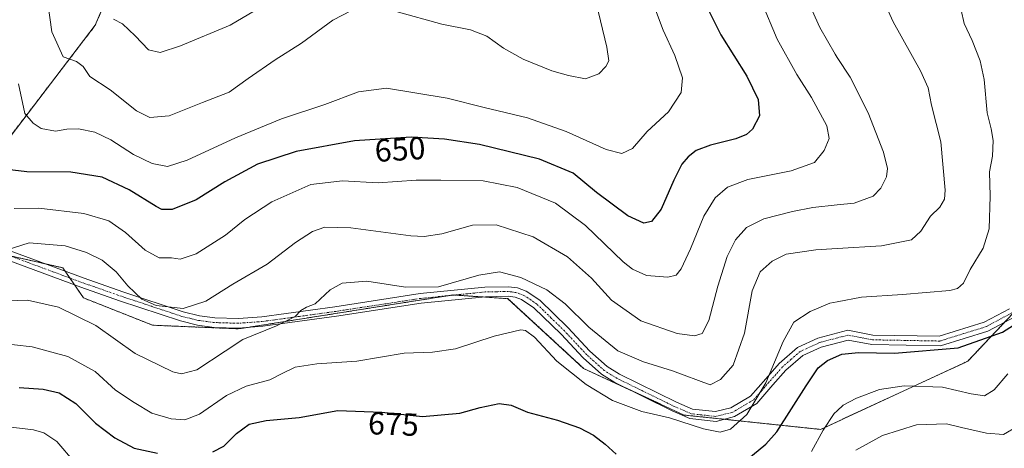
# Model space of a CAD drawing. Units: metres. Extents: x 570015 to 573460, y 4719532 to 4721881.
# Drawn here: x 572776 to 573085, y 4720929 to 4721064 of the extents above; entities that cross this region are included whole.
import ezdxf
from ezdxf.enums import TextEntityAlignment as Align

# ---------------------------------------------------------------- set-up
doc = ezdxf.new("R2010")
doc.units = ezdxf.units.M
doc.header["$MEASUREMENT"] = 0
doc.linetypes.add('TRAZO_Y_PUNTO', pattern=[1, 0.5, -0.25, 0, -0.25])
doc.linetypes.add('TRAZOS', pattern=[0.75, 0.5, -0.25])
for name, color, linetype, lineweight in [('Arbolado forestal', 92, 'TRAZOS', 0), ('Arbolado forestal CxS', 92, 'Continuous', 0), ('Camino', 19, 'Continuous', 0), ('Camino Cxs', 19, 'Continuous', 0), ('Camino eje', 39, 'TRAZO_Y_PUNTO', 13), ('Curva de nivel maestra', 36, 'Continuous', 30), ('Curva de nivel normal', 36, 'Continuous', 0), ('Rótulo de curva de nivel directora', 19, 'Continuous', 0)]:
    doc.layers.add(name, color=color, linetype=linetype, lineweight=lineweight)
doc.styles.add('Arial', font='txt', dxfattribs={"height": 0.2})

# ---------------------------------------------------------------- blocks, each defined once
blk = doc.blocks.new('*U166')
at = {"layer": 'Curva de nivel normal', "color": 36, "linetype": 'Continuous', "lineweight": 0}
blk.add_polyline3d([(572851.88, 4721067.56, 635), (572842.41, 4721062.04, 635), (572826.86, 4721055.5, 635), (572820.46, 4721053.41, 635), (572816.89, 4721054.3, 635), (572812.7, 4721058.69, 635), (572808.72, 4721062.39, 635), (572805.9, 4721063.89, 635)], dxfattribs=at)
blk = doc.blocks.new('*U167')
at = {"layer": 'Curva de nivel normal', "color": 36, "linetype": 'Continuous', "lineweight": 0}
blk.add_polyline3d([(573071.61, 4721066.75, 670), (573072.57, 4721062.56, 670), (573075.08, 4721057.15, 670), (573077.56, 4721050.85, 670), (573078.84, 4721045.01, 670), (573079.82, 4721034.56, 670), (573081.02, 4721029.51, 670), (573081.67, 4721025.82, 670), (573081.48, 4721020.96, 670), (573080.54, 4721016.02, 670), (573080.71, 4721008.39, 670), (573080.38, 4720998.19, 670), (573078.56, 4720992.11, 670), (573074.46, 4720985.45, 670), (573072.32, 4720981.11, 670), (573070.49, 4720979.48, 670), (573068.05, 4720978.85, 670), (573053.21, 4720977.54, 670), (573040.41, 4720976.72, 670), (573032.78, 4720975.32, 670), (573030.41, 4720974.89, 670), (573024.24, 4720972.29, 670), (573019.2, 4720968.9, 670), (573015.78, 4720962.87, 670), (573010.42, 4720949.86, 670), (573004.47, 4720939.99, 670), (572999.27, 4720935.41, 670), (572996.12, 4720934.39, 670), (572990.82, 4720935.42, 670), (572980.22, 4720938.92, 670), (572971.56, 4720940.92, 670), (572962.35, 4720944.38, 670), (572954.04, 4720949.34, 670), (572944.88, 4720956.7, 670), (572937.89, 4720964.24, 670), (572935.09, 4720966.31, 670), (572933.54, 4720966.46, 670), (572925.26, 4720964.5, 670), (572913.07, 4720960.54, 670), (572905.92, 4720959.45, 670), (572896.95, 4720959.19, 670), (572882.19, 4720956.63, 670), (572869.64, 4720955.89, 670), (572862.86, 4720954.78, 670), (572858.73, 4720952.84, 670), (572854.89, 4720950.79, 670), (572847.44, 4720948.82, 670), (572841.3, 4720945.93, 670), (572832.82, 4720940.05, 670), (572828.28, 4720938.32, 670), (572823.97, 4720938.62, 670), (572817.89, 4720940.36, 670), (572812.33, 4720943.76, 670), (572806.55, 4720947.58, 670), (572800.08, 4720953.44, 670), (572791.57, 4720958.19, 670), (572780.39, 4720961.19, 670), (572769.23, 4720962.42, 670)], dxfattribs=at)
blk = doc.blocks.new('*U171')
at = {"layer": 'Curva de nivel normal', "color": 36, "linetype": 'Continuous', "lineweight": 0}
for points in [[(572957.22, 4721069.03, 640), (572960.57, 4721055.1, 640), (572961.16, 4721050.85, 640), (572960.23, 4721049.08, 640), (572958.04, 4721046.72, 640), (572953.85, 4721045.18, 640), (572948.56, 4721046.24, 640), (572943.3, 4721047.65, 640), (572934.31, 4721051.32, 640), (572928.1, 4721054.78, 640), (572922.89, 4721058.56, 640), (572917.8, 4721060.59, 640), (572908.82, 4721062.29, 640), (572894.49, 4721066.28, 640)], [(572880.48, 4721066.56, 640), (572874.63, 4721063.58, 640), (572864.84, 4721056.4, 640), (572856.56, 4721051.14, 640), (572848.11, 4721045.28, 640), (572842.11, 4721041.02, 640), (572833.73, 4721037.81, 640), (572823.31, 4721033.59, 640), (572817.24, 4721033.08, 640), (572813.13, 4721035.17, 640), (572804.87, 4721041.71, 640), (572798.48, 4721045.9, 640), (572796.34, 4721049.04, 640), (572794.24, 4721050.66, 640), (572790.12, 4721052.12, 640), (572786.54, 4721059.87, 640), (572785.37, 4721068.14, 640)]]:
    blk.add_polyline3d(points, dxfattribs=at)
blk = doc.blocks.new('*U175')
at = {"layer": 'Curva de nivel normal', "color": 36, "linetype": 'Continuous', "lineweight": 0}
blk.add_polyline3d([(573044.31, 4721076.18, 665), (573050.35, 4721063.04, 665), (573058.86, 4721047.73, 665), (573061.3, 4721042.34, 665), (573062.31, 4721036.96, 665), (573065.29, 4721025.46, 665), (573066.64, 4721010.32, 665), (573066.37, 4721007.47, 665), (573064.99, 4721004.91, 665), (573062, 4721002.1, 665), (573059, 4720997.44, 665), (573056.08, 4720994.74, 665), (573046.7, 4720992.81, 665), (573032.78, 4720992.01, 665), (573026.04, 4720991.62, 665), (573016.74, 4720990.18, 665), (573012.4, 4720988, 665), (573008.62, 4720984.69, 665), (573006.07, 4720978.68, 665), (573003.67, 4720965.42, 665), (573000.18, 4720955.46, 665), (572996.17, 4720950.98, 665), (572992.94, 4720949.3, 665), (572981.11, 4720953.64, 665), (572972.06, 4720956.44, 665), (572964, 4720959.9, 665), (572954.86, 4720967.36, 665), (572947.51, 4720974.65, 665), (572941.69, 4720979.05, 665), (572933.54, 4720982.94, 665), (572926.87, 4720984.65, 665), (572920.43, 4720983.6, 665), (572907.76, 4720980.03, 665), (572897.38, 4720979.92, 665), (572885.27, 4720981.74, 665), (572877.59, 4720981.11, 665), (572873.82, 4720978.99, 665), (572869.1, 4720974.67, 665), (572866.43, 4720973.57, 665), (572864.61, 4720972.61, 665), (572862.8, 4720970.68, 665), (572856.94, 4720967.78, 665), (572846.44, 4720963.52, 665), (572840.87, 4720959.82, 665), (572832.05, 4720954, 665), (572827.17, 4720952.74, 665), (572824.44, 4720953.29, 665), (572812.64, 4720959.09, 665), (572800.35, 4720967.88, 665), (572788.64, 4720973.63, 665), (572778.92, 4720975.83, 665), (572772.63, 4720975.63, 665)], dxfattribs=at)
blk = doc.blocks.new('*U179')
at = {"layer": 'Curva de nivel normal', "color": 36, "linetype": 'Continuous', "lineweight": 0}
blk.add_polyline3d([(572975.46, 4721067.68, 645), (572978.18, 4721060.39, 645), (572981.88, 4721052.51, 645), (572984.26, 4721045.51, 645), (572983.83, 4721040.9, 645), (572979.85, 4721034.88, 645), (572973.17, 4721028.72, 645), (572968.56, 4721023.38, 645), (572965.27, 4721021.76, 645), (572960.3, 4721023.04, 645), (572947.75, 4721028.68, 645), (572935.71, 4721032.96, 645), (572922.09, 4721036.15, 645), (572910.5, 4721039.17, 645), (572891.46, 4721042.28, 645), (572882.73, 4721041.11, 645), (572872.17, 4721037.18, 645), (572858.59, 4721032.59, 645), (572844.13, 4721026.72, 645), (572828.97, 4721019.68, 645), (572822.8, 4721017.73, 645), (572818.01, 4721018.67, 645), (572812.09, 4721021.42, 645), (572805.02, 4721026.02, 645), (572800, 4721028.48, 645), (572794.87, 4721029.46, 645), (572791.2, 4721029.35, 645), (572787.7, 4721028.81, 645), (572783.17, 4721029.61, 645), (572780.73, 4721031.32, 645), (572778.05, 4721034.27, 645), (572776.1, 4721043.57, 645)], dxfattribs=at)
blk = doc.blocks.new('*U180')
at = {"layer": 'Curva de nivel normal', "color": 36, "linetype": 'Continuous', "lineweight": 0}
blk.add_polyline3d([(573008.98, 4721069.28, 655), (573013.94, 4721057.57, 655), (573020.15, 4721046.51, 655), (573024.71, 4721039.37, 655), (573029.54, 4721030.4, 655), (573030.2, 4721026.44, 655), (573028.63, 4721022.73, 655), (573025.65, 4721018.92, 655), (573018.37, 4721016.36, 655), (573004.75, 4721013.58, 655), (572998.42, 4721011.23, 655), (572994.55, 4721007.92, 655), (572990.94, 4721002.18, 655), (572986.74, 4720991.91, 655), (572983.8, 4720985.57, 655), (572982.31, 4720983.59, 655), (572979.62, 4720982.98, 655), (572972.96, 4720983.58, 655), (572968.57, 4720985.52, 655), (572965.71, 4720987.82, 655), (572953.86, 4720999.22, 655), (572944.48, 4721006.16, 655), (572932.48, 4721011.16, 655), (572921.73, 4721013.16, 655), (572908.54, 4721013.39, 655), (572900.76, 4721013.45, 655), (572888.9, 4721012.59, 655), (572877.7, 4721013.25, 655), (572867.78, 4721012.06, 655), (572855.48, 4721006.6, 655), (572847.08, 4721001.06, 655), (572841.01, 4720996.2, 655), (572831.75, 4720990.36, 655), (572826.77, 4720988.61, 655), (572824.06, 4720989.04, 655), (572820.24, 4720989.02, 655), (572815.81, 4720991.48, 655), (572809.62, 4720996.96, 655), (572804.36, 4721000.7, 655), (572796.55, 4721002.93, 655), (572782.46, 4721004.67, 655), (572774.78, 4721004.5, 655)], dxfattribs=at)
blk = doc.blocks.new('*U183')
at = {"layer": 'Curva de nivel normal', "color": 36, "linetype": 'Continuous', "lineweight": 0}
blk.add_polyline3d([(573022.51, 4721072.06, 660), (573027.35, 4721061.23, 660), (573032.08, 4721052.93, 660), (573032.78, 4721051.86, 660), (573036.78, 4721045.75, 660), (573042.47, 4721034.48, 660), (573047.26, 4721022.23, 660), (573048.58, 4721017.04, 660), (573048.22, 4721014.42, 660), (573046.43, 4721010.95, 660), (573044.08, 4721008.38, 660), (573038.08, 4721006.23, 660), (573032.78, 4721005.66, 660), (573025.08, 4721004.83, 660), (573018.74, 4721003.56, 660), (573009.71, 4721001.32, 660), (573004.32, 4720998.53, 660), (573000.84, 4720994.69, 660), (572998.27, 4720989.44, 660), (572995.35, 4720980.17, 660), (572992.57, 4720969.38, 660), (572990.42, 4720965.39, 660), (572988.03, 4720964.64, 660), (572982.54, 4720965.4, 660), (572971.19, 4720969.27, 660), (572962.02, 4720975.78, 660), (572955.72, 4720982.7, 660), (572948.24, 4720989.33, 660), (572937.41, 4720995.66, 660), (572925.84, 4720999.43, 660), (572918.39, 4720999.3, 660), (572908.84, 4720996.57, 660), (572903.25, 4720995.71, 660), (572899.06, 4720995.96, 660), (572880.32, 4720998.47, 660), (572872.18, 4720998.65, 660), (572868.23, 4720997.33, 660), (572862.97, 4720993.91, 660), (572854.03, 4720987.11, 660), (572843.28, 4720980.81, 660), (572834.82, 4720975.5, 660), (572827.68, 4720973.15, 660), (572819.21, 4720974.16, 660), (572814.77, 4720976.11, 660), (572810.4, 4720980.31, 660), (572806.71, 4720984.68, 660), (572802.3, 4720988.31, 660), (572797.38, 4720990.79, 660), (572790.68, 4720992.84, 660), (572779.46, 4720993.8, 660), (572771.9, 4720991.39, 660)], dxfattribs=at)
blk = doc.blocks.new('*U213')
at = {"layer": 'Curva de nivel maestra', "color": 36, "linetype": 'Continuous', "lineweight": 30}
blk.add_polyline3d([(572992.19, 4721067.13, 650), (572996.26, 4721058.96, 650), (573004.4, 4721046.01, 650), (573008.02, 4721038.71, 650), (573008.42, 4721033.53, 650), (573006.2, 4721029.37, 650), (573004.34, 4721027.7, 650), (573001, 4721026.42, 650), (572993.05, 4721024.38, 650), (572988.58, 4721022.68, 650), (572986.03, 4721020.77, 650), (572984.02, 4721018.44, 650), (572981.58, 4721013.44, 650), (572977.55, 4721004.32, 650), (572974.55, 4721000.47, 650), (572972.09, 4720999.94, 650), (572967.09, 4721002.19, 650), (572957.32, 4721009.55, 650), (572950.02, 4721015.59, 650), (572939.4, 4721019.99, 650), (572920.64, 4721024.57, 650), (572909.64, 4721026.28, 650), (572899.24, 4721026.86, 650), (572881.47, 4721025.72, 650), (572863.14, 4721022.41, 650), (572851, 4721018.42, 650), (572840.73, 4721012.9, 650), (572831.78, 4721007.28, 650), (572824.22, 4721004.22, 650), (572821.07, 4721004.27, 650), (572819.25, 4721005.15, 650), (572810.77, 4721010.39, 650), (572802.36, 4721014.38, 650), (572792.46, 4721015.97, 650), (572778.67, 4721016.05, 650), (572772.56, 4721016.73, 650)], dxfattribs=at)

msp = doc.modelspace()

# ---------------------------------------------------------------- linework, layer by layer
at = {"layer": 'Arbolado forestal', "color": 92, "linetype": 'TRAZOS', "lineweight": 0}
for points in [[(572847.81, 4721339.74, 603.52), (572851.89, 4721288.42, 604.51), (572861.11, 4721265.93, 606.73), (572861.75, 4721256.54, 607.6), (572862.14, 4721250.87, 608.16), (572862.52, 4721245.2, 608.77), (572862.8, 4721241.21, 609.31), (572854.73, 4721206.55, 611.79), (572853.77, 4721188.73, 613.39), (572853.59, 4721185.23, 613.61), (572853.43, 4721182.28, 613.82), (572851.1, 4721139.03, 619.35), (572850.96, 4721136.41, 619.94), (572850.83, 4721134.02, 620.54), (572848.04, 4721131.62, 620.83), (572845.28, 4721129.26, 621.26), (572819.31, 4721106.99, 628.62), (572815.75, 4721098.62, 630.16), (572815.35, 4721097.69, 630.19), (572814.96, 4721096.76, 630.22), (572800.16, 4721061.96, 636.26), (572759.63, 4721009.04, 655.54)], [(572847.81, 4721339.74, 603.52), (572851.89, 4721288.42, 604.51), (572861.11, 4721265.93, 606.73), (572861.75, 4721256.54, 607.6), (572862.14, 4721250.87, 608.16), (572862.52, 4721245.2, 608.77), (572862.8, 4721241.21, 609.31), (572854.73, 4721206.55, 611.79), (572853.77, 4721188.73, 613.39), (572853.59, 4721185.23, 613.61), (572853.43, 4721182.28, 613.82), (572851.1, 4721139.03, 619.35), (572850.96, 4721136.41, 619.94), (572850.83, 4721134.02, 620.54), (572848.04, 4721131.62, 620.83), (572845.28, 4721129.26, 621.26), (572819.31, 4721106.99, 628.62), (572815.75, 4721098.62, 630.16), (572815.35, 4721097.69, 630.19), (572814.96, 4721096.76, 630.22), (572800.16, 4721061.96, 636.26), (572759.63, 4721009.04, 655.54)], [(572773.21, 4720989.77, 660.5), (572784.39, 4720987.23, 662.18), (572789.99, 4720985.96, 662.48), (572790.73, 4720984.88, 662.67), (572792.2, 4720982.74, 663.01), (572793.68, 4720980.59, 663.23), (572796.48, 4720976.5, 663.61), (572818.14, 4720967.95, 661.48), (572845.16, 4720966.82, 663.48), (572848.09, 4720967.28, 663.78), (572911.04, 4720977.24, 665.7), (572912.33, 4720977.44, 665.75), (572912.78, 4720977.41, 665.78), (572919.63, 4720976.94, 666.28), (572921.76, 4720976.8, 666.42), (572929.54, 4720976.27, 666.81), (572953.25, 4720954.43, 668.45), (572965.32, 4720948.83, 667.78), (572984.77, 4720939.8, 669.13), (572997.39, 4720938.47, 669.09), (573027.56, 4720935.29, 679.43), (573073.72, 4720956.68, 676.13), (573085.24, 4720968.89, 674.62)], [(572773.21, 4720989.77, 660.5), (572784.39, 4720987.23, 662.18), (572789.99, 4720985.96, 662.48), (572790.73, 4720984.88, 662.67), (572792.2, 4720982.74, 663.01), (572793.68, 4720980.59, 663.23), (572796.48, 4720976.5, 663.61), (572818.14, 4720967.95, 661.48), (572845.16, 4720966.82, 663.48), (572848.09, 4720967.28, 663.78), (572911.04, 4720977.24, 665.7), (572912.33, 4720977.44, 665.75), (572912.78, 4720977.41, 665.78), (572919.63, 4720976.94, 666.28), (572921.76, 4720976.8, 666.42), (572929.54, 4720976.27, 666.81), (572953.25, 4720954.43, 668.45), (572965.32, 4720948.83, 667.78), (572984.77, 4720939.8, 669.13), (572997.39, 4720938.47, 669.09), (573027.56, 4720935.29, 679.43), (573073.72, 4720956.68, 676.13), (573085.24, 4720968.89, 674.62)]]:
    msp.add_polyline3d(points, dxfattribs=at)
at = {"layer": 'Arbolado forestal CxS', "color": 92, "linetype": 'Continuous', "lineweight": 0}
for points in [[(572759.63, 4721009.04, 655.54), (572800.16, 4721061.96, 636.26), (572819.31, 4721106.99, 628.62), (572850.83, 4721134.01, 620.54), (572854.73, 4721206.55, 611.79), (572862.8, 4721241.21, 609.31), (572861.11, 4721265.93, 606.73), (572851.89, 4721288.42, 604.51), (572847.81, 4721339.74, 603.52), (572834.91, 4721374.15, 609.47), (572825.08, 4721380.94, 613.56), (572786.8, 4721389.95, 631.32), (572772.06, 4721387.37, 638.53)], [(572772.06, 4721387.37, 638.53), (572786.8, 4721389.95, 631.32), (572825.08, 4721380.94, 613.56), (572834.91, 4721374.15, 609.47), (572847.81, 4721339.74, 603.52), (572851.89, 4721288.42, 604.51), (572861.11, 4721265.93, 606.73), (572862.8, 4721241.21, 609.31), (572854.73, 4721206.55, 611.79), (572850.83, 4721134.01, 620.54), (572819.31, 4721106.99, 628.62), (572800.16, 4721061.96, 636.26), (572759.63, 4721009.04, 655.54)], [(573105.44, 4720990.29, 677.22), (573073.72, 4720956.68, 676.13), (573027.56, 4720935.29, 679.43), (572984.77, 4720939.8, 669.13), (572953.25, 4720954.43, 668.45), (572929.54, 4720976.26, 666.81), (572919.63, 4720976.94, 666.28), (572912.33, 4720977.44, 665.75), (572845.16, 4720966.82, 663.48), (572818.14, 4720967.95, 661.48), (572796.49, 4720976.5, 663.61), (572789.99, 4720985.96, 662.48), (572765.22, 4720991.59, 659.07)], [(572765.22, 4720991.59, 659.07), (572789.99, 4720985.96, 662.48), (572796.49, 4720976.5, 663.61), (572818.14, 4720967.95, 661.48), (572845.16, 4720966.82, 663.48), (572912.33, 4720977.44, 665.75), (572919.63, 4720976.94, 666.28), (572929.54, 4720976.26, 666.81), (572953.25, 4720954.43, 668.45), (572984.77, 4720939.8, 669.13), (573027.56, 4720935.29, 679.43), (573073.72, 4720956.68, 676.13), (573105.44, 4720990.29, 677.22)]]:
    msp.add_polyline3d(points, dxfattribs=at)
at = {"layer": 'Camino', "color": 19, "linetype": 'Continuous', "lineweight": 0}
for points in [[(572773.44, 4720991.29, 660), (572796.65, 4720982.69, 662.56), (572808.77, 4720978.45, 660.84), (572827.69, 4720972.16, 660.18), (572832.8, 4720970.93, 660.91), (572837.63, 4720970.27, 661.69), (572845.01, 4720970.06, 662.56), (572852.37, 4720970.6, 663.79), (572875.31, 4720973.76, 665.51), (572901.99, 4720977.84, 665.28), (572922.32, 4720979.87, 665.82), (572929.74, 4720980.03, 665.96), (572932.49, 4720979.64, 666.01), (572935.2, 4720978.65, 666.09), (572939.54, 4720975.75, 666.22), (572948.34, 4720967.2, 666.64), (572955.22, 4720959.83, 666.78), (572960.63, 4720954.96, 667.05), (572964.5, 4720952.58, 667.01), (572982.36, 4720943.83, 668.22), (572987.38, 4720941.67, 668.27), (572994.59, 4720940.85, 668.11), (572999.42, 4720942.08, 668.27), (573005.61, 4720945.74, 668.93), (573010.34, 4720951.19, 669.54), (573014.56, 4720955.94, 670.49), (573020.32, 4720960.95, 671.67), (573026.72, 4720963.92, 672.53), (573036.06, 4720966.36, 672.57), (573043.96, 4720964.87, 673.09), (573064.68, 4720964.48, 673.55), (573078.88, 4720968.89, 673.95), (573086.77, 4720973.1, 674.47)], [(573088.7, 4720970.73, 674.82), (573080.04, 4720966.11, 674.39), (573065.11, 4720961.48, 674.41), (573043.65, 4720961.87, 673.95), (573036.17, 4720963.29, 673.32), (573027.74, 4720961.09, 673.27), (573021.96, 4720958.41, 672.43), (573016.68, 4720953.81, 671.6), (573012.6, 4720949.21, 670.78), (573007.55, 4720943.41, 670.01), (573000.58, 4720939.28, 669.26), (572994.8, 4720937.81, 669.14), (572986.6, 4720938.74, 669.05), (572981.04, 4720941.13, 669.27), (572963.05, 4720949.94, 667.74), (572958.82, 4720952.55, 667.85), (572953.11, 4720957.69, 667.5), (572946.19, 4720965.1, 667.29), (572937.65, 4720973.41, 666.98), (572933.83, 4720975.96, 666.75), (572931.76, 4720976.71, 666.74), (572929.56, 4720977.03, 666.64), (572922.5, 4720976.87, 666.44), (572902.37, 4720974.86, 665.91), (572875.75, 4720970.79, 665.78), (572852.68, 4720967.62, 664.42), (572845.07, 4720967.06, 663.38), (572837.39, 4720967.28, 662.38), (572832.24, 4720967.98, 661.51), (572826.86, 4720969.28, 660.83), (572807.8, 4720975.61, 661.48), (572795.63, 4720979.87, 663.1), (572772.25, 4720988.53, 660.88)]]:
    msp.add_polyline3d(points, dxfattribs=at)
at = {"layer": 'Camino Cxs', "color": 19, "linetype": 'Continuous', "lineweight": 0}
for points in [[(572773.44, 4720991.29, 660), (572796.65, 4720982.69, 662.56), (572808.77, 4720978.45, 660.84), (572827.69, 4720972.16, 660.18), (572832.8, 4720970.93, 660.91), (572837.63, 4720970.27, 661.69), (572845.01, 4720970.06, 662.56), (572852.37, 4720970.6, 663.79), (572875.31, 4720973.76, 665.51), (572901.99, 4720977.84, 665.28), (572922.32, 4720979.87, 665.82), (572929.74, 4720980.03, 665.96), (572932.49, 4720979.64, 666.01), (572935.2, 4720978.65, 666.09), (572939.54, 4720975.75, 666.22), (572948.34, 4720967.2, 666.64), (572955.22, 4720959.83, 666.78), (572960.63, 4720954.96, 667.05), (572964.5, 4720952.58, 667.01), (572982.36, 4720943.83, 668.22), (572987.38, 4720941.67, 668.27), (572994.59, 4720940.85, 668.11), (572999.42, 4720942.08, 668.27), (573005.61, 4720945.74, 668.93), (573010.34, 4720951.19, 669.54), (573014.56, 4720955.94, 670.49), (573020.32, 4720960.95, 671.67), (573026.72, 4720963.92, 672.53), (573036.06, 4720966.36, 672.57), (573043.96, 4720964.87, 673.09), (573064.68, 4720964.48, 673.55), (573078.88, 4720968.89, 673.95), (573086.77, 4720973.1, 674.47)], [(573088.7, 4720970.73, 674.82), (573080.04, 4720966.11, 674.39), (573065.11, 4720961.48, 674.41), (573043.65, 4720961.87, 673.95), (573036.17, 4720963.29, 673.32), (573027.74, 4720961.09, 673.27), (573021.96, 4720958.41, 672.43), (573016.68, 4720953.81, 671.6), (573012.6, 4720949.21, 670.78), (573007.55, 4720943.41, 670.01), (573000.58, 4720939.28, 669.26), (572994.8, 4720937.81, 669.14), (572986.6, 4720938.74, 669.05), (572981.04, 4720941.13, 669.27), (572963.05, 4720949.94, 667.74), (572958.82, 4720952.55, 667.85), (572953.11, 4720957.69, 667.5), (572946.19, 4720965.1, 667.29), (572937.65, 4720973.41, 666.98), (572933.83, 4720975.96, 666.75), (572931.76, 4720976.71, 666.74), (572929.56, 4720977.03, 666.64), (572922.5, 4720976.87, 666.44), (572902.37, 4720974.86, 665.91), (572875.75, 4720970.79, 665.78), (572852.68, 4720967.62, 664.42), (572845.07, 4720967.06, 663.38), (572837.39, 4720967.28, 662.38), (572832.24, 4720967.98, 661.51), (572826.86, 4720969.28, 660.83), (572807.8, 4720975.61, 661.48), (572795.63, 4720979.87, 663.1), (572772.25, 4720988.53, 660.88)]]:
    msp.add_polyline3d(points, dxfattribs=at)
at = {"layer": 'Camino eje', "color": 39, "linetype": 'TRAZO_Y_PUNTO', "lineweight": 13}
msp.add_polyline3d([(573087.74, 4720971.92, 674.66), (573079.46, 4720967.5, 674.19), (573072.36, 4720965.3, 673.73), (573064.9, 4720962.98, 673.91), (573054.17, 4720963.18, 673.6), (573043.81, 4720963.37, 673.31), (573040.07, 4720964.08, 673.19), (573036.12, 4720964.83, 672.93), (573027.23, 4720962.51, 672.89), (573021.14, 4720959.68, 672.05), (573018.26, 4720957.18, 671.62), (573015.62, 4720954.88, 671.04), (573013.51, 4720952.5, 670.56), (573011.47, 4720950.2, 670.18), (573009.11, 4720947.48, 669.7), (573006.58, 4720944.58, 669.54), (573003.1, 4720942.51, 669), (573000, 4720940.68, 668.78), (572994.7, 4720939.33, 668.67), (572986.99, 4720940.21, 668.67), (572981.7, 4720942.48, 668.76), (572963.78, 4720951.26, 667.41), (572961.84, 4720952.45, 667.53), (572959.73, 4720953.76, 667.51), (572954.17, 4720958.76, 667.1), (572947.27, 4720966.15, 666.97), (572943, 4720970.31, 667.21), (572938.6, 4720974.58, 666.61), (572934.52, 4720977.31, 666.43), (572933.16, 4720977.8, 666.42), (572932.13, 4720978.18, 666.41), (572930.75, 4720978.37, 666.38), (572929.65, 4720978.53, 666.29), (572925.94, 4720978.45, 666.16), (572922.41, 4720978.37, 666.05), (572902.18, 4720976.35, 665.59), (572875.53, 4720972.28, 665.65), (572864.06, 4720970.7, 665.21), (572852.53, 4720969.11, 664.04), (572845.04, 4720968.56, 662.82), (572837.51, 4720968.78, 662), (572832.52, 4720969.46, 661.22), (572829.83, 4720970.11, 660.82), (572827.28, 4720970.72, 660.51), (572817.75, 4720973.89, 660), (572808.29, 4720977.03, 661.16), (572796.14, 4720981.28, 662.83), (572772.85, 4720989.91, 660.41)], dxfattribs=at)
at = {"layer": 'Curva de nivel maestra', "color": 36, "linetype": 'Continuous', "lineweight": 30}
for points in [[(573004.41, 4720925.76, 675), (573010.39, 4720930.68, 675), (573013.8, 4720934.56, 675), (573023.02, 4720948.92, 675), (573026.81, 4720954.56, 675), (573029.75, 4720956.84, 675), (573034.23, 4720958.82, 675), (573039.41, 4720959.4, 675), (573050.74, 4720959.15, 675), (573070.74, 4720960.89, 675), (573084.59, 4720965.8, 675), (573089.15, 4720968.73, 675)], [(572776.28, 4720948.45, 675), (572783.81, 4720947.91, 675), (572788.82, 4720946.7, 675), (572794.02, 4720943.38, 675), (572800.2, 4720937.29, 675), (572806.27, 4720932.64, 675), (572812.39, 4720929.4, 675), (572819.7, 4720927.8, 675)], [(572837.02, 4720928.22, 675), (572840.44, 4720930, 675), (572844.44, 4720933.99, 675), (572848.44, 4720936.98, 675), (572853.73, 4720938.09, 675), (572864.11, 4720939.02, 675), (572876.17, 4720941.18, 675), (572889.99, 4720940.65, 675), (572902.7, 4720939.29, 675), (572914.46, 4720940.36, 675), (572920.85, 4720942.13, 675), (572926.76, 4720943.4, 675), (572930.59, 4720942.87, 675), (572935.66, 4720940.72, 675), (572945.05, 4720938.22, 675), (572951.99, 4720935.77, 675), (572956.37, 4720933.52, 675), (572959.98, 4720930.7, 675), (572963.44, 4720927.53, 675)]]:
    msp.add_polyline3d(points, dxfattribs=at)
at = {"layer": 'Curva de nivel normal', "color": 36, "linetype": 'Continuous', "lineweight": 0}
for points in [[(573086.26, 4720952.72, 680), (573081.98, 4720947.65, 680), (573078.99, 4720945.84, 680), (573074.72, 4720946.43, 680), (573065.76, 4720948.51, 680), (573053.78, 4720948.92, 680), (573046.02, 4720947.8, 680), (573038.86, 4720945.04, 680), (573034.62, 4720942.84, 680), (573032.78, 4720941.15, 680), (573031.81, 4720940.26, 680), (573028.34, 4720935.06, 680), (573024.74, 4720928.34, 680)], [(573038.56, 4720928.78, 685), (573046.94, 4720933.41, 685), (573057.58, 4720936.76, 685), (573067.08, 4720937.03, 685), (573071.74, 4720935.84, 685), (573079.53, 4720934.06, 685), (573084.91, 4720933.74, 685), (573089.19, 4720936.2, 685)], [(572793.66, 4720925, 680), (572788.12, 4720931.46, 680), (572784.03, 4720934.26, 680), (572780.83, 4720935.16, 680), (572767.43, 4720936.76, 680)]]:
    msp.add_polyline3d(points, dxfattribs=at)

# ---------------------------------------------------------------- block references
at = {"layer": 'Curva de nivel maestra', "color": 36, "linetype": 'Continuous', "lineweight": 30}
msp.add_blockref('*U213', (0, 0), dxfattribs=at)
at = {"layer": 'Curva de nivel normal', "color": 36, "linetype": 'Continuous', "lineweight": 0}
for name in ['*U166', '*U171', '*U179', '*U180', '*U183', '*U175', '*U167']:
    msp.add_blockref(name, (0, 0), dxfattribs=at)

# ---------------------------------------------------------------- texts
at = {"layer": 'Rótulo de curva de nivel directora', "color": 19, "linetype": 'Continuous', "lineweight": 0, "style": 'Arial'}
for s, rotation, p in [('650', 3.6706, (572895.71, 4721023.09)), ('675', -2.1962, (572893.64, 4720936.99))]:
    msp.add_text(s, height=7, rotation=rotation, dxfattribs=at).set_placement(p, align=Align.MIDDLE_CENTER)

doc.saveas('drawing.dxf')
